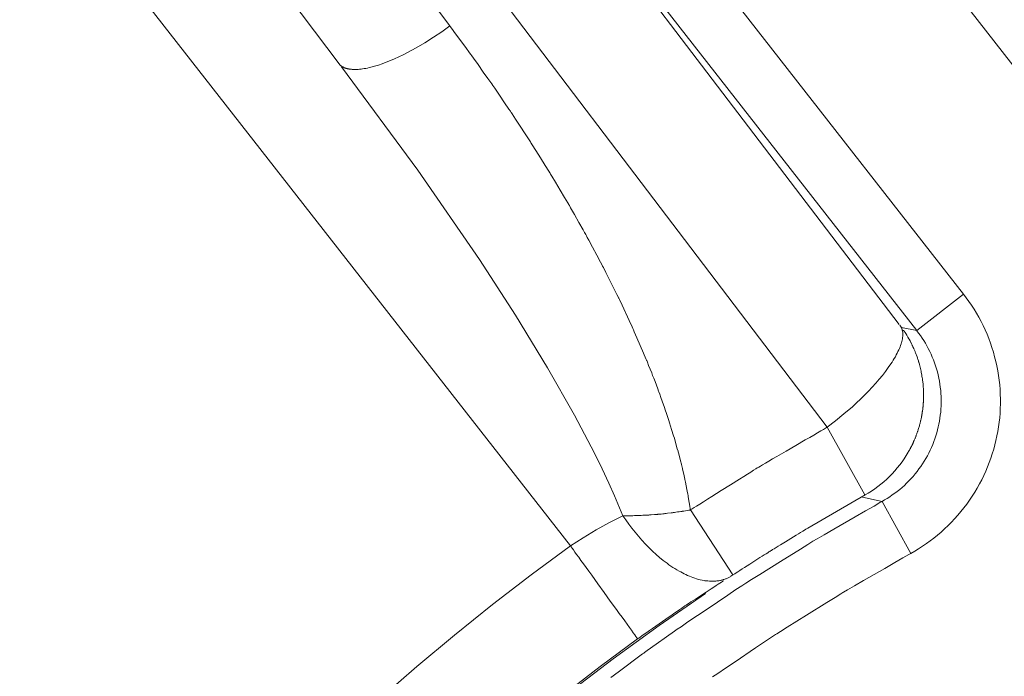
# Model space of a CAD drawing. Units: inches. Extents: x -4.3 to 16.5, y 0 to 11.7.
# Drawn here: x 4.6 to 4.9, y 9.5 to 9.7 of the extents above; entities that cross this region are included whole.
import ezdxf

# ---------------------------------------------------------------- set-up
doc = ezdxf.new("R2010")
doc.units = ezdxf.units.IN
doc.header["$MEASUREMENT"] = 0
doc.layers.add('Layer 1', color=7, linetype='Continuous')

# ---------------------------------------------------------------- blocks, each defined once
blk = doc.blocks.new('block 10')
at = {"layer": 'Layer 1', "color": 7, "lineweight": 9, "true_color": 0xffffff}
for points in [[(4.79649, 9.8797), (5.02774, 9.5837)], [(4.73271, 9.82712), (4.89351, 9.6162)], [(4.91562, 9.62661), (4.77861, 9.80197)], [(4.70676, 9.79384), (4.86865, 9.58079)], [(4.89954, 9.61405), (4.76252, 9.78941)], [(4.7388, 9.71891), (4.69019, 9.7836)], [(4.65234, 9.77013), (4.70102, 9.70547)], [(4.78033, 9.53996), (4.60393, 9.76575)], [(4.7388, 9.71891), (4.73605, 9.71693), (4.73319, 9.715), (4.73024, 9.71314), (4.72724, 9.71138), (4.72574, 9.71054), (4.72423, 9.70975), (4.72273, 9.70899), (4.72126, 9.70827), (4.71978, 9.70761), (4.71834, 9.70699), (4.71694, 9.70642), (4.71556, 9.70591), (4.71421, 9.70546), (4.71292, 9.70506), (4.71167, 9.70472), (4.71106, 9.70457), (4.71048, 9.70443), (4.70989, 9.70432), (4.70934, 9.70423), (4.70878, 9.70414), (4.70826, 9.70407), (4.70774, 9.70402), (4.70724, 9.70396), (4.70676, 9.70393), (4.70628, 9.70392), (4.70582, 9.70392), (4.70539, 9.70395), (4.70519, 9.70396), (4.70496, 9.70398), (4.70477, 9.70399), (4.70457, 9.70402), (4.70437, 9.70404), (4.70419, 9.70407), (4.70399, 9.7041), (4.70381, 9.70414), (4.70363, 9.70418), (4.70346, 9.70421), (4.70328, 9.70427), (4.70312, 9.70431), (4.70296, 9.70436), (4.7028, 9.70442), (4.70264, 9.70448), (4.70249, 9.70454), (4.70235, 9.7046), (4.70221, 9.70467), (4.70207, 9.70474), (4.70194, 9.70481), (4.70181, 9.70489), (4.70169, 9.70496), (4.70156, 9.70504), (4.70145, 9.70513), (4.70134, 9.70521), (4.70123, 9.70529), (4.70113, 9.70538), (4.70102, 9.70547)], [(4.82161, 9.55235), (4.82155, 9.55274), (4.82139, 9.55368), (4.82101, 9.55611), (4.82086, 9.55699), (4.82082, 9.55726), (4.82072, 9.55778), (4.82051, 9.55882), (4.82004, 9.56126), (4.81989, 9.56205), (4.81984, 9.56226), (4.81969, 9.56292), (4.81944, 9.56403), (4.8189, 9.56646), (4.81873, 9.56715), (4.81869, 9.56737), (4.8185, 9.56812), (4.81819, 9.5693), (4.81758, 9.57171), (4.81743, 9.57229), (4.81736, 9.57254), (4.81711, 9.57342), (4.81675, 9.57465), (4.81609, 9.57699), (4.81584, 9.5778), (4.81515, 9.58006), (4.81446, 9.58231), (4.81419, 9.58312), (4.81339, 9.58551), (4.81297, 9.58678), (4.81266, 9.58765), (4.81258, 9.58792), (4.81236, 9.58853), (4.81148, 9.59101), (4.81104, 9.59224), (4.81076, 9.59303), (4.81068, 9.59325), (4.8104, 9.59399), (4.80943, 9.59654), (4.80898, 9.59772), (4.80872, 9.5984), (4.80862, 9.59864), (4.80829, 9.5995), (4.80723, 9.60211), (4.80679, 9.60324), (4.80657, 9.60379), (4.80652, 9.60389), (4.8063, 9.60437), (4.80548, 9.60629), (4.80321, 9.61161), (4.8023, 9.61369), (4.80204, 9.61432), (4.80194, 9.61454), (4.80184, 9.61476), (4.80155, 9.61539), (4.80057, 9.61749), (4.79807, 9.62283), (4.79718, 9.62475), (4.79694, 9.62524), (4.79689, 9.62536), (4.79669, 9.62574), (4.79632, 9.62649), (4.79519, 9.62875), (4.79252, 9.63406), (4.79165, 9.63578), (4.79141, 9.63626), (4.79114, 9.63678), (4.79068, 9.63764), (4.7894, 9.64001), (4.78793, 9.64278), (4.78661, 9.64522), (4.78612, 9.64612), (4.78582, 9.64672), (4.78557, 9.64718), (4.78519, 9.64782), (4.78465, 9.64878), (4.78325, 9.65126), (4.78169, 9.65399), (4.78039, 9.65631), (4.77994, 9.6571), (4.77968, 9.65754), (4.77962, 9.65767), (4.77937, 9.65807), (4.7783, 9.65987), (4.77677, 9.66243), (4.77518, 9.66511), (4.77389, 9.66725), (4.7735, 9.66793), (4.77332, 9.66822), (4.77322, 9.66837), (4.77289, 9.66893), (4.77165, 9.67087), (4.77002, 9.67349), (4.7684, 9.67608), (4.76718, 9.67804), (4.76683, 9.67857), (4.76673, 9.67874), (4.76655, 9.67903), (4.76611, 9.67968), (4.76475, 9.68176), (4.76304, 9.68437), (4.76141, 9.68687), (4.76026, 9.68862), (4.76, 9.68901), (4.75993, 9.68912), (4.75964, 9.68955), (4.75912, 9.69032), (4.75762, 9.6925), (4.75586, 9.6951), (4.75425, 9.69746), (4.75362, 9.69836), (4.75321, 9.69899), (4.75291, 9.6994), (4.75252, 9.69994), (4.75193, 9.70079), (4.75032, 9.70305), (4.74851, 9.7056), (4.74696, 9.70781), (4.74639, 9.7086), (4.74605, 9.70907), (4.74558, 9.70971), (4.7443, 9.71144), (4.74076, 9.71625), (4.73936, 9.71815), (4.73894, 9.71871), (4.7388, 9.7189)], [(4.70154, 9.70481), (4.72784, 9.66926), (4.74902, 9.63851), (4.76143, 9.61933), (4.77241, 9.6013), (4.78169, 9.58497), (4.78855, 9.57192), (4.79125, 9.56645), (4.79357, 9.56155), (4.79552, 9.55722), (4.79841, 9.55033)], [(4.89746, 9.53741), (4.89882, 9.53819), (4.90017, 9.53901), (4.90152, 9.53987), (4.90282, 9.54076), (4.90413, 9.5417), (4.90541, 9.54268), (4.90667, 9.54369), (4.90789, 9.54475), (4.9091, 9.54583), (4.91028, 9.54695), (4.91143, 9.54811), (4.91256, 9.54929), (4.91366, 9.55052), (4.91471, 9.55177), (4.91572, 9.55305), (4.91672, 9.55436), (4.91768, 9.55569), (4.91859, 9.55707), (4.91946, 9.55844), (4.92031, 9.55986), (4.92111, 9.56129), (4.92186, 9.56273), (4.92259, 9.56419), (4.92325, 9.56568), (4.92388, 9.56716), (4.92447, 9.56866), (4.92503, 9.57018), (4.92553, 9.57169), (4.92599, 9.57322), (4.92641, 9.57475), (4.92678, 9.57629), (4.92711, 9.57783), (4.92741, 9.57937), (4.92767, 9.58093), (4.92788, 9.5825), (4.92806, 9.58408), (4.92818, 9.58568), (4.92827, 9.58729), (4.92832, 9.5889), (4.92832, 9.59052), (4.92827, 9.59214), (4.92818, 9.59377), (4.92806, 9.5954), (4.92788, 9.59702), (4.92766, 9.59865), (4.92739, 9.60026), (4.92709, 9.60189), (4.92672, 9.60348), (4.92632, 9.60508), (4.92588, 9.60665), (4.92541, 9.60822), (4.92488, 9.60977), (4.92431, 9.6113), (4.9237, 9.61282), (4.92304, 9.61432), (4.92236, 9.61579), (4.92164, 9.61723), (4.92088, 9.61866), (4.92009, 9.62007), (4.91925, 9.62143), (4.91839, 9.62277), (4.91749, 9.62408), (4.91657, 9.62537), (4.91563, 9.62661)], [(4.89954, 9.61405), (4.91562, 9.62662)], [(4.89423, 9.61512), (4.89954, 9.61405)], [(4.88757, 9.55528), (4.88847, 9.55579), (4.88936, 9.55632), (4.89023, 9.55689), (4.89111, 9.55749), (4.89197, 9.5581), (4.8928, 9.55874), (4.89364, 9.5594), (4.89445, 9.5601), (4.89525, 9.5608), (4.89602, 9.56155), (4.89679, 9.56232), (4.89752, 9.5631), (4.89825, 9.5639), (4.89894, 9.56474), (4.89962, 9.56557), (4.90027, 9.56644), (4.9009, 9.56732), (4.90151, 9.56821), (4.90208, 9.56912), (4.90264, 9.57005), (4.90316, 9.57099), (4.90366, 9.57194), (4.90414, 9.57292), (4.90458, 9.57389), (4.905, 9.57487), (4.90539, 9.57586), (4.90575, 9.57686), (4.90608, 9.57786), (4.90639, 9.57886), (4.90666, 9.57987), (4.90691, 9.58089), (4.90714, 9.5819), (4.90732, 9.58292), (4.90748, 9.58393), (4.90762, 9.58497), (4.90775, 9.58601), (4.90783, 9.58708), (4.90789, 9.58814), (4.90791, 9.58919), (4.90791, 9.59026), (4.90789, 9.59133), (4.90783, 9.5924), (4.90775, 9.59347), (4.90762, 9.59455), (4.90748, 9.59562), (4.9073, 9.59668), (4.90709, 9.59775), (4.90687, 9.5988), (4.90661, 9.59985), (4.90632, 9.6009), (4.906, 9.60193), (4.90565, 9.60296), (4.90527, 9.60396), (4.90487, 9.60496), (4.90444, 9.60594), (4.90398, 9.60692), (4.9035, 9.60787), (4.90301, 9.6088), (4.90248, 9.60972), (4.90193, 9.61062), (4.90137, 9.61151), (4.90077, 9.61237), (4.90016, 9.61322), (4.89954, 9.61404)], [(4.89659, 9.57219), (4.89661, 9.57225), (4.89671, 9.57241), (4.89691, 9.57277), (4.89699, 9.57289), (4.89717, 9.57323), (4.89732, 9.57353), (4.89735, 9.57356), (4.89741, 9.57368), (4.8976, 9.57406), (4.89767, 9.5742), (4.8977, 9.57424), (4.89774, 9.57434), (4.89784, 9.57452), (4.898, 9.57487), (4.89806, 9.575), (4.89824, 9.57538), (4.89832, 9.57555), (4.89835, 9.57563), (4.89838, 9.57568), (4.89845, 9.57585), (4.89861, 9.57624), (4.89868, 9.57638), (4.89896, 9.57705), (4.89897, 9.57709), (4.89903, 9.57721), (4.89918, 9.5776), (4.89924, 9.57775), (4.89927, 9.57781), (4.89929, 9.57791), (4.89936, 9.57809), (4.8995, 9.57848), (4.89956, 9.57861), (4.8997, 9.57899), (4.89977, 9.57917), (4.89979, 9.57928), (4.89981, 9.57932), (4.89986, 9.57948), (4.9, 9.57989), (4.90004, 9.58002), (4.90006, 9.58006), (4.90016, 9.58039), (4.90027, 9.58075), (4.90031, 9.58091), (4.90042, 9.58131), (4.90046, 9.58149), (4.90049, 9.58155), (4.9005, 9.58163), (4.90056, 9.58181), (4.90066, 9.58221), (4.9007, 9.58237), (4.90079, 9.58275), (4.90086, 9.58307), (4.90088, 9.58312), (4.90092, 9.58325), (4.901, 9.58368), (4.90103, 9.58382), (4.90104, 9.58386), (4.90111, 9.5842), (4.90118, 9.58457), (4.90121, 9.58473), (4.90128, 9.58514), (4.90132, 9.58532), (4.90134, 9.58541), (4.90135, 9.58548), (4.90138, 9.58566), (4.90143, 9.58607), (4.90146, 9.58623), (4.9015, 9.5866), (4.90156, 9.58695), (4.90156, 9.58699), (4.90157, 9.58713), (4.90163, 9.58755), (4.90164, 9.58771), (4.90166, 9.58775), (4.90167, 9.58787), (4.90168, 9.58807), (4.90172, 9.58846), (4.90174, 9.58862), (4.90177, 9.58903), (4.90178, 9.58923), (4.90179, 9.58932), (4.90179, 9.58938), (4.90179, 9.58955), (4.90182, 9.58996), (4.90182, 9.59013), (4.90184, 9.59049), (4.90185, 9.59292), (4.90185, 9.59312), (4.90185, 9.59323), (4.90185, 9.59328), (4.90184, 9.59343), (4.90182, 9.59385), (4.90182, 9.59399), (4.90181, 9.59403), (4.90177, 9.59474), (4.90177, 9.59489), (4.90172, 9.59532), (4.90171, 9.59549), (4.90171, 9.59556), (4.9017, 9.59563), (4.90168, 9.59582), (4.90163, 9.59623), (4.90161, 9.59641), (4.90153, 9.59699), (4.9015, 9.5973), (4.90147, 9.59749), (4.90146, 9.59756), (4.90143, 9.59777), (4.90132, 9.59842), (4.90129, 9.59866), (4.90128, 9.59871), (4.90124, 9.59889), (4.9012, 9.59921), (4.90107, 9.5998), (4.90103, 9.60003), (4.90089, 9.60064), (4.90082, 9.60093), (4.90079, 9.60106), (4.90077, 9.60116), (4.9007, 9.60142), (4.90054, 9.60205), (4.9005, 9.60223), (4.90047, 9.60228), (4.90041, 9.60252), (4.90032, 9.60285), (4.90024, 9.60316), (4.90017, 9.60337), (4.90016, 9.60344), (4.90009, 9.60363), (4.89989, 9.60425), (4.89981, 9.60449), (4.89979, 9.60456), (4.89974, 9.60471), (4.89963, 9.605), (4.89943, 9.60559), (4.89935, 9.60581), (4.89911, 9.60639), (4.899, 9.60667), (4.89895, 9.60682), (4.89892, 9.60691), (4.89882, 9.60713), (4.89856, 9.60774), (4.89847, 9.60792), (4.89845, 9.60798), (4.89835, 9.60818), (4.89822, 9.60848), (4.89807, 9.60878), (4.89799, 9.60899), (4.89795, 9.60906), (4.89786, 9.60923), (4.89757, 9.6098), (4.89746, 9.61005), (4.89742, 9.61012), (4.89735, 9.61025), (4.89721, 9.6105), (4.89691, 9.61106), (4.89679, 9.61127), (4.89649, 9.6118), (4.89634, 9.61206), (4.89625, 9.61221), (4.89621, 9.61228), (4.89609, 9.61248), (4.89574, 9.61303), (4.89563, 9.61323), (4.8956, 9.61325), (4.89552, 9.61339), (4.89516, 9.61392), (4.895, 9.61414), (4.89493, 9.61424)], [(4.86865, 9.5808), (4.86849, 9.58071), (4.86806, 9.58045), (4.86737, 9.58005), (4.86645, 9.57952), (4.86534, 9.57887), (4.86406, 9.57813), (4.86266, 9.57731), (4.86113, 9.57642), (4.85788, 9.57452), (4.85455, 9.57259), (4.85138, 9.57074), (4.84992, 9.56989), (4.8486, 9.56913), (4.84744, 9.56844), (4.84645, 9.56787), (4.84569, 9.56742), (4.84516, 9.56712), (4.84491, 9.56696), (4.84488, 9.56695), (4.84463, 9.5668), (4.84412, 9.56648), (4.84337, 9.56601), (4.8424, 9.56539), (4.84126, 9.56467), (4.83995, 9.56387), (4.83853, 9.56296), (4.83542, 9.56102), (4.83216, 9.55898), (4.82898, 9.55698), (4.82748, 9.55603), (4.8261, 9.55516), (4.82484, 9.55438), (4.82376, 9.5537), (4.82285, 9.55313), (4.82219, 9.55271), (4.82176, 9.55244), (4.8216, 9.55235)], [(4.86865, 9.5808), (4.8817, 9.55749)], [(4.89659, 9.57219), (4.89592, 9.57106), (4.8952, 9.56995), (4.89445, 9.56888), (4.89366, 9.56782), (4.89282, 9.56678), (4.89196, 9.56577), (4.89107, 9.56478), (4.89014, 9.56384), (4.88917, 9.56292), (4.88818, 9.56203), (4.88716, 9.56118), (4.88611, 9.56037), (4.88504, 9.55959), (4.88395, 9.55885), (4.88284, 9.55816), (4.88171, 9.55749)], [(4.88171, 9.55749), (4.86207, 9.54612)], [(4.88757, 9.55528), (4.8809, 9.55679)], [(4.88757, 9.55528), (4.88682, 9.55485), (4.88482, 9.55369), (4.88189, 9.552), (4.87837, 9.54997), (4.87093, 9.54568), (4.86768, 9.5438), (4.86519, 9.54236), (4.86379, 9.54157), (4.86341, 9.54133), (4.862, 9.54046), (4.85951, 9.5389), (4.85266, 9.53462), (4.84552, 9.53017), (4.84266, 9.52839), (4.84073, 9.52719), (4.83927, 9.52625), (4.8373, 9.52492), (4.83446, 9.523), (4.8274, 9.51825), (4.82075, 9.51378), (4.81839, 9.51217), (4.81708, 9.51129), (4.81611, 9.51062), (4.81333, 9.50864), (4.80979, 9.50611), (4.80677, 9.50397), (4.80586, 9.50332), (4.80555, 9.5031), (4.80515, 9.50281), (4.80418, 9.50208), (4.79761, 9.49724), (4.79497, 9.49529), (4.79418, 9.49469)], [(4.89746, 9.53741), (4.88757, 9.55527)], [(4.79841, 9.55033), (4.79377, 9.54797), (4.7892, 9.54546), (4.78471, 9.54279), (4.78034, 9.53996)], [(4.79841, 9.55033), (4.79845, 9.55033), (4.79856, 9.55033), (4.79874, 9.55033), (4.79898, 9.55033), (4.79953, 9.55033), (4.80014, 9.55035), (4.8007, 9.55035), (4.80094, 9.55035), (4.80113, 9.55035), (4.80126, 9.55035), (4.80131, 9.55035), (4.80134, 9.55035), (4.80145, 9.55035), (4.8016, 9.55036), (4.80182, 9.55036), (4.80237, 9.55038), (4.80356, 9.55042), (4.80401, 9.55043), (4.80414, 9.55043), (4.80421, 9.55043), (4.80424, 9.55043), (4.80433, 9.55044), (4.80448, 9.55044), (4.80469, 9.55046), (4.80521, 9.55049), (4.80583, 9.55051), (4.80641, 9.55054), (4.80687, 9.55057), (4.80703, 9.55058), (4.80712, 9.55058), (4.80721, 9.5506), (4.80735, 9.5506), (4.80755, 9.55061), (4.80806, 9.55065), (4.80926, 9.55075), (4.80974, 9.55078), (4.80992, 9.55079), (4.81002, 9.55081), (4.8101, 9.55081), (4.81023, 9.55082), (4.81041, 9.55085), (4.81091, 9.55089), (4.81151, 9.55094), (4.8121, 9.551), (4.8126, 9.55106), (4.81278, 9.55107), (4.81291, 9.55108), (4.81299, 9.5511), (4.8131, 9.55111), (4.81327, 9.55112), (4.81374, 9.55119), (4.81494, 9.55133), (4.81545, 9.55139), (4.81564, 9.55142), (4.81577, 9.55143), (4.81587, 9.55144), (4.81596, 9.55146), (4.81612, 9.55149), (4.81657, 9.55154), (4.81716, 9.55164), (4.81777, 9.55172), (4.81828, 9.55179), (4.81849, 9.55182), (4.81864, 9.55185), (4.81873, 9.55186), (4.81874, 9.55186), (4.8188, 9.55187), (4.81894, 9.55189), (4.81912, 9.55193), (4.81935, 9.55197), (4.81991, 9.55207), (4.82051, 9.55217), (4.82105, 9.55225), (4.82127, 9.55229), (4.82145, 9.55232), (4.82156, 9.55235), (4.8216, 9.55235)], [(4.79841, 9.55033), (4.79939, 9.54889), (4.80042, 9.54744), (4.80148, 9.54604), (4.80256, 9.54467), (4.80371, 9.54328), (4.80491, 9.54192), (4.80613, 9.54058), (4.80739, 9.53929), (4.80856, 9.53815), (4.80977, 9.53706), (4.81101, 9.53599), (4.81227, 9.53496), (4.81357, 9.53397), (4.81424, 9.5335), (4.81491, 9.53303), (4.81559, 9.53258), (4.81628, 9.53214), (4.81698, 9.53172), (4.81769, 9.53131), (4.81827, 9.53099), (4.81885, 9.53067), (4.81944, 9.53038), (4.82003, 9.53008), (4.82064, 9.52979), (4.82126, 9.52954), (4.82187, 9.52929), (4.82248, 9.52906), (4.8231, 9.52885), (4.82374, 9.52864), (4.82438, 9.52846), (4.82502, 9.52831), (4.82566, 9.52817), (4.82631, 9.52806), (4.82663, 9.528), (4.82696, 9.52796), (4.82728, 9.52792), (4.82762, 9.52789), (4.82813, 9.52785), (4.82864, 9.52782), (4.82914, 9.52782), (4.82966, 9.52782), (4.83017, 9.52785), (4.83042, 9.52788), (4.83067, 9.5279), (4.83094, 9.52793), (4.83119, 9.52797), (4.83144, 9.528), (4.83169, 9.52806), (4.83194, 9.5281), (4.83219, 9.52815), (4.83244, 9.52821), (4.83267, 9.52828), (4.83292, 9.52835), (4.83316, 9.52843), (4.83341, 9.52851), (4.83364, 9.5286), (4.83388, 9.52869), (4.83412, 9.52879), (4.83434, 9.52889), (4.83457, 9.529), (4.83481, 9.52912), (4.83502, 9.52925), (4.83526, 9.52937), (4.83546, 9.52951)], [(4.82161, 9.55235), (4.83616, 9.52999)], [(4.86207, 9.54612), (4.86198, 9.54607), (4.86175, 9.54593), (4.86137, 9.54569), (4.86087, 9.54539), (4.86026, 9.54501), (4.85955, 9.54459), (4.85879, 9.54411), (4.85796, 9.54361), (4.85616, 9.54251), (4.85434, 9.5414), (4.85261, 9.54033), (4.8518, 9.53984), (4.85108, 9.53941), (4.85044, 9.53901), (4.8499, 9.53868), (4.84948, 9.53843), (4.84919, 9.53826), (4.84905, 9.53816), (4.84904, 9.53816), (4.8489, 9.53807), (4.84862, 9.53789), (4.84821, 9.53762), (4.84766, 9.53729), (4.84704, 9.53687), (4.84632, 9.53643), (4.84554, 9.53593), (4.84382, 9.53483), (4.84201, 9.53368), (4.84025, 9.53255), (4.83943, 9.53202), (4.83865, 9.53154), (4.83797, 9.53109), (4.83737, 9.53072), (4.83687, 9.5304), (4.8365, 9.53016), (4.83626, 9.53001), (4.83618, 9.52996)], [(4.59076, 9.35039), (4.60072, 9.36387), (4.61095, 9.37719), (4.62147, 9.39032), (4.63225, 9.40324), (4.6433, 9.41594), (4.65461, 9.42844), (4.66616, 9.44071), (4.67797, 9.45275), (4.69001, 9.46456), (4.70229, 9.47611), (4.71479, 9.48742), (4.7275, 9.49847), (4.74041, 9.50925), (4.75354, 9.51976), (4.76684, 9.53001), (4.78033, 9.53996)], [(4.80343, 9.50802), (4.80345, 9.508), (4.80339, 9.50808), (4.80318, 9.50835), (4.80288, 9.50878), (4.80246, 9.50936), (4.80193, 9.51008), (4.80132, 9.51095), (4.80061, 9.51192), (4.79984, 9.51299), (4.79899, 9.51415), (4.79809, 9.5154), (4.79713, 9.51672), (4.79614, 9.51811), (4.79404, 9.521), (4.79189, 9.52397), (4.78974, 9.52696), (4.78764, 9.52985), (4.78666, 9.53122), (4.7857, 9.53256), (4.78479, 9.53379), (4.78395, 9.53497), (4.78317, 9.53604), (4.78246, 9.53701), (4.78185, 9.53786), (4.78132, 9.5386), (4.78091, 9.53918), (4.78059, 9.5396), (4.78041, 9.53988), (4.78034, 9.53996)], [(4.82923, 9.49487), (4.83103, 9.49609), (4.83374, 9.49791), (4.83702, 9.50012), (4.84403, 9.50484), (4.84713, 9.50692), (4.84953, 9.50855), (4.85093, 9.50948), (4.85131, 9.50973), (4.85259, 9.51053), (4.85495, 9.51199), (4.86156, 9.51613), (4.86856, 9.52049), (4.87139, 9.52225), (4.87335, 9.52348), (4.87411, 9.52395), (4.8743, 9.52406), (4.87566, 9.52484), (4.87807, 9.52624), (4.88124, 9.52807), (4.8885, 9.53224), (4.89192, 9.53423), (4.89478, 9.53587), (4.89674, 9.53699), (4.89746, 9.53741)], [(4.83617, 9.52996), (4.83547, 9.52952)], [(4.833, 9.52797), (4.83292, 9.52791), (4.83268, 9.52776), (4.83229, 9.52751), (4.83178, 9.52718), (4.83115, 9.52677), (4.83043, 9.5263), (4.82965, 9.52579), (4.82879, 9.52523), (4.82699, 9.52405), (4.82513, 9.52284), (4.82335, 9.52169), (4.82254, 9.52116), (4.82179, 9.52069), (4.82114, 9.52026), (4.82058, 9.5199), (4.82017, 9.51962), (4.81988, 9.51943), (4.81972, 9.51934), (4.81971, 9.51931), (4.81965, 9.51929), (4.81954, 9.5192), (4.81918, 9.51895), (4.81865, 9.51859), (4.81797, 9.51812), (4.81718, 9.51755), (4.81627, 9.51693), (4.81528, 9.51623), (4.8131, 9.51472), (4.81082, 9.51313), (4.8086, 9.51158), (4.80756, 9.51086), (4.80658, 9.51018), (4.80571, 9.50956), (4.80495, 9.50904), (4.80432, 9.50859), (4.80385, 9.50827), (4.80356, 9.50806), (4.80347, 9.50801), (4.80345, 9.50799)], [(4.82686, 9.52355), (4.81084, 9.51252), (4.79508, 9.50109), (4.77956, 9.48925), (4.76431, 9.47703), (4.74936, 9.46442), (4.73469, 9.45145), (4.72034, 9.4381), (4.7063, 9.42442), (4.69262, 9.41039), (4.67929, 9.39603), (4.6663, 9.38136), (4.65369, 9.36641), (4.64147, 9.35116), (4.62963, 9.33564), (4.6182, 9.31988), (4.60718, 9.30387)], [(4.80345, 9.508), (4.79058, 9.4985), (4.7779, 9.48874), (4.76539, 9.47872), (4.75308, 9.46844), (4.74096, 9.45791), (4.72906, 9.44712), (4.71735, 9.43611), (4.70588, 9.42486), (4.69463, 9.41337), (4.6836, 9.40168), (4.67282, 9.38976), (4.66229, 9.37765), (4.652, 9.36533), (4.64199, 9.35283), (4.63222, 9.34013), (4.62274, 9.32727)]]:
    blk.add_lwpolyline(points, dxfattribs=at)
blk.add_open_spline([(4.86865, 9.5808), (4.86865, 9.5808), (4.87153, 9.58301), (4.87153, 9.58301), (4.87153, 9.58301), (4.87447, 9.58538), (4.87447, 9.58538), (4.87447, 9.58538), (4.87737, 9.58788), (4.87737, 9.58788), (4.87737, 9.58788), (4.87878, 9.58919), (4.87878, 9.58919), (4.87878, 9.58919), (4.8802, 9.5905), (4.8802, 9.5905), (4.8802, 9.5905), (4.88156, 9.59185), (4.88156, 9.59185), (4.88156, 9.59185), (4.8829, 9.5932), (4.8829, 9.5932), (4.8829, 9.5932), (4.88419, 9.59457), (4.88419, 9.59457), (4.88419, 9.59457), (4.88542, 9.59594), (4.88542, 9.59594), (4.88542, 9.59594), (4.88659, 9.5973), (4.88659, 9.5973), (4.88659, 9.5973), (4.88772, 9.59866), (4.88772, 9.59866), (4.88772, 9.59866), (4.88876, 9.59999), (4.88876, 9.59999), (4.88876, 9.59999), (4.88973, 9.60131), (4.88973, 9.60131), (4.88973, 9.60131), (4.89062, 9.6026), (4.89062, 9.6026), (4.89062, 9.6026), (4.89103, 9.60324), (4.89103, 9.60324), (4.89103, 9.60324), (4.89142, 9.60387), (4.89142, 9.60387), (4.89142, 9.60387), (4.8918, 9.60448), (4.8918, 9.60448), (4.8918, 9.60448), (4.89215, 9.60509), (4.89215, 9.60509), (4.89215, 9.60509), (4.89248, 9.60567), (4.89248, 9.60567), (4.89248, 9.60567), (4.89278, 9.60625), (4.89278, 9.60625), (4.89278, 9.60625), (4.89306, 9.60684), (4.89306, 9.60684), (4.89306, 9.60684), (4.89333, 9.60739), (4.89333, 9.60739), (4.89333, 9.60739), (4.89356, 9.60794), (4.89356, 9.60794), (4.89356, 9.60794), (4.89378, 9.60848), (4.89378, 9.60848), (4.89378, 9.60848), (4.89397, 9.60899), (4.89397, 9.60899), (4.89397, 9.60899), (4.89413, 9.60949), (4.89413, 9.60949), (4.89413, 9.60949), (4.89428, 9.60999), (4.89428, 9.60999), (4.89428, 9.60999), (4.89435, 9.61023), (4.89435, 9.61023), (4.89435, 9.61023), (4.89441, 9.61046), (4.89441, 9.61046), (4.89441, 9.61046), (4.89447, 9.6107), (4.89447, 9.6107), (4.89447, 9.6107), (4.89452, 9.61092), (4.89452, 9.61092), (4.89452, 9.61092), (4.89456, 9.61116), (4.89456, 9.61116), (4.89456, 9.61116), (4.89459, 9.61137), (4.89459, 9.61137), (4.89459, 9.61137), (4.89463, 9.61159), (4.89463, 9.61159), (4.89463, 9.61159), (4.89466, 9.6118), (4.89466, 9.6118), (4.89466, 9.6118), (4.89467, 9.61202), (4.89467, 9.61202), (4.89467, 9.61202), (4.89469, 9.61221), (4.89469, 9.61221), (4.89469, 9.61221), (4.8947, 9.61242), (4.8947, 9.61242), (4.8947, 9.61242), (4.89472, 9.61262), (4.89472, 9.61262), (4.89472, 9.61262), (4.89472, 9.61281), (4.89472, 9.61281), (4.89472, 9.61281), (4.8947, 9.613), (4.8947, 9.613), (4.8947, 9.613), (4.8947, 9.61319), (4.8947, 9.61319), (4.8947, 9.61319), (4.89469, 9.61337), (4.89469, 9.61337), (4.89469, 9.61337), (4.89467, 9.61355), (4.89467, 9.61355), (4.89467, 9.61355), (4.89465, 9.61373), (4.89465, 9.61373), (4.89465, 9.61373), (4.89462, 9.61389), (4.89462, 9.61389), (4.89462, 9.61389), (4.89459, 9.61406), (4.89459, 9.61406), (4.89459, 9.61406), (4.89455, 9.61421), (4.89455, 9.61421), (4.89455, 9.61421), (4.89451, 9.61438), (4.89451, 9.61438), (4.89451, 9.61438), (4.89445, 9.61453), (4.89445, 9.61453), (4.89445, 9.61453), (4.89441, 9.61469), (4.89441, 9.61469), (4.89441, 9.61469), (4.89435, 9.61484), (4.89435, 9.61484), (4.89435, 9.61484), (4.89433, 9.61491), (4.89433, 9.61491), (4.89433, 9.61491), (4.8943, 9.61498), (4.8943, 9.61498), (4.8943, 9.61498), (4.89426, 9.61505), (4.89426, 9.61505), (4.89426, 9.61505), (4.89423, 9.61512), (4.89423, 9.61512), (4.8942, 9.61519), (4.89416, 9.61524), (4.89416, 9.61524), (4.89416, 9.61524), (4.89409, 9.61538), (4.89409, 9.61538), (4.89406, 9.61545), (4.89406, 9.61545), (4.89402, 9.61552), (4.89398, 9.61556), (4.89394, 9.61563), (4.89394, 9.61563), (4.89394, 9.61563), (4.89385, 9.61575), (4.89385, 9.61575), (4.89385, 9.61575), (4.89377, 9.61587), (4.89377, 9.61587), (4.89373, 9.61592), (4.89367, 9.61598), (4.89367, 9.61598)], degree=3, knots=[0, 0, 0, 0, 1, 1, 1, 2, 2, 2, 3, 3, 3, 4, 4, 4, 5, 5, 5, 6, 6, 6, 7, 7, 7, 8, 8, 8, 9, 9, 9, 10, 10, 10, 11, 11, 11, 12, 12, 12, 13, 13, 13, 14, 14, 14, 15, 15, 15, 16, 16, 16, 17, 17, 17, 18, 18, 18, 19, 19, 19, 20, 20, 20, 21, 21, 21, 22, 22, 22, 23, 23, 23, 24, 24, 24, 25, 25, 25, 26, 26, 26, 27, 27, 27, 28, 28, 28, 29, 29, 29, 30, 30, 30, 31, 31, 31, 32, 32, 32, 33, 33, 33, 34, 34, 34, 35, 35, 35, 36, 36, 36, 37, 37, 37, 38, 38, 38, 39, 39, 39, 40, 40, 40, 41, 41, 41, 42, 42, 42, 43, 43, 43, 44, 44, 44, 45, 45, 45, 46, 46, 46, 47, 47, 47, 48, 48, 48, 49, 49, 49, 50, 50, 50, 51, 51, 51, 52, 52, 52, 53, 53, 53, 54, 54, 54, 55, 55, 55, 56, 56, 56, 57, 57, 57, 58, 58, 58, 59, 59, 59, 60, 60, 60, 61, 61, 61, 62, 62, 62, 63, 63, 63, 63], dxfattribs=at)

msp = doc.modelspace()

# ---------------------------------------------------------------- block references
at = {"layer": 'Layer 1'}
msp.add_blockref('block 10', (0, 0), dxfattribs=at)

doc.saveas('drawing.dxf')
